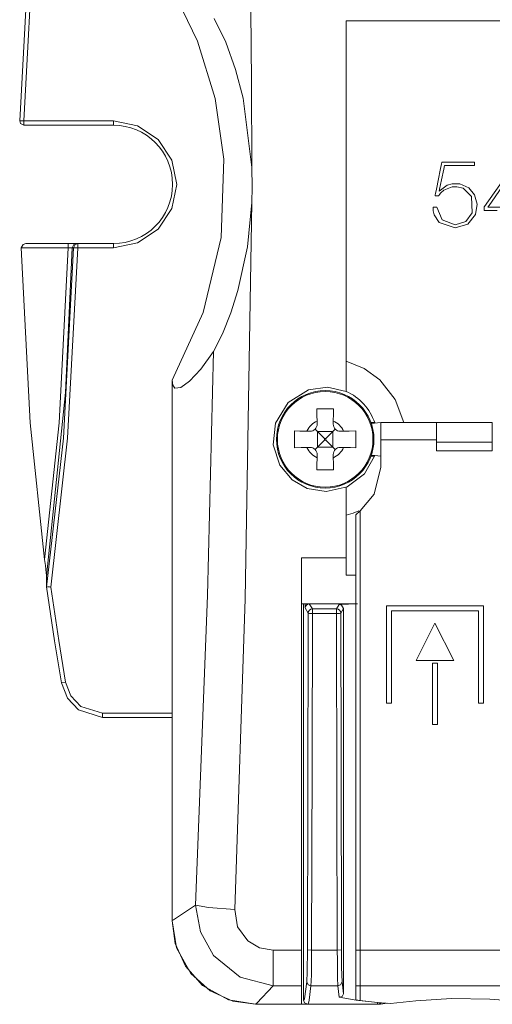
# Model space of a CAD drawing. Units: millimetres. Extents: x -61 to 61, y -29 to 29.
# Drawn here: x -61 to -44, y -29 to 6 of the extents above; entities that cross this region are included whole.
import ezdxf

# ---------------------------------------------------------------- set-up
doc = ezdxf.new("R2010")
doc.units = ezdxf.units.MM
doc.layers.add('Top$1', color=7, linetype='Continuous', true_color=0xffffff)

msp = doc.modelspace()

# ---------------------------------------------------------------- linework, layer by layer
at = {"layer": 'Top$1', "color": 7, "linetype": 'Continuous', "lineweight": 13}
for p, q in [((-49.25, 0.975), (-49.25, 5.866)), ((-49.25, 5.866), (49.25, 5.866)), ((-50.363, -8.786), (-50.28, -8.87)), ((-50.292, -8.492), (-50.29, -8.605)), ((-49.72, -8.87), (-49.637, -8.787)), ((-49.71, -8.605), (-49.708, -8.492)), ((-48.224, -8.55), (-48.356, -8.55)), ((-48, -8.548), (-48.346, -8.578)), ((-46, -8.548), (-48, -8.548)), ((-48, -8.548), (-48, -9.171)), ((-46, -8.548), (-44, -8.548)), ((-46, -9.248), (-46, -8.548)), ((-44, -8.548), (-44, -9.248)), ((-50.545, -8.86), (-50.658, -8.858)), ((-50.28, -8.87), (-50.025, -9.125)), ((-50.28, -8.87), (-49.72, -8.87)), ((-50.28, -8.87), (-50.28, -9.43)), ((-50.025, -9.175), (-50.28, -9.43)), ((-49.975, -9.125), (-50.025, -9.125)), ((-50.025, -9.175), (-50.025, -9.125)), ((-49.975, -9.175), (-50.025, -9.175)), ((-49.975, -9.125), (-49.72, -8.87)), ((-49.975, -9.175), (-49.975, -9.125)), ((-49.72, -9.43), (-49.975, -9.175)), ((-49.72, -8.87), (-49.72, -9.43)), ((-49.342, -8.858), (-49.455, -8.86)), ((-46, -9.171), (-48, -9.171)), ((-48, -9.171), (-48, -10.15)), ((-50.658, -9.442), (-50.545, -9.44)), ((-50.28, -9.43), (-50.363, -9.514)), ((-50.28, -9.43), (-49.72, -9.43)), ((-49.637, -9.513), (-49.72, -9.43)), ((-49.455, -9.44), (-49.342, -9.442)), ((-44, -9.248), (-46, -9.248)), ((-46, -9.248), (-46, -9.564)), ((-44, -9.564), (-44, -9.248)), ((-50.29, -9.695), (-50.292, -9.808)), ((-49.708, -9.808), (-49.71, -9.695)), ((-48.356, -9.75), (-48.224, -9.75)), ((-48.345, -9.718), (-48.226, -9.728)), ((-48.223, -9.728), (-48, -9.748)), ((-44, -9.564), (-46, -9.564)), ((-48.75, -11.711), (-48.9, -11.861)), ((-48.9, -11.861), (-48.9, -27.486)), ((-48.75, -11.711), (-48.75, -27.486)), ((-50.85, -27.486), (-50.85, -13.408)), ((-50.85, -13.408), (-49.25, -13.408)), ((-49.25, -13.408), (-49.25, -14.023)), ((-49.25, -14.023), (-48.9, -14.023)), ((-50.721, -15.052), (-50.85, -15.052)), ((-50.776, -29.275), (-50.776, -15.052)), ((-50.721, -15.052), (-48.9, -15.052)), ((-50.721, -15.052), (-50.721, -15.052)), ((-48.844, -15.052), (-48.9, -15.055)), ((-47.804, -15.123), (-47.804, -18.613)), ((-44.313, -15.123), (-47.804, -15.123)), ((-44.313, -18.613), (-44.313, -15.123)), ((-49.592, -15.238), (-50.46, -15.238)), ((-50.46, -15.238), (-50.46, -15.397)), ((-50.46, -15.397), (-49.592, -15.397)), ((-49.592, -15.397), (-49.592, -15.238)), ((-47.624, -18.613), (-47.624, -15.303)), ((-47.624, -15.303), (-44.493, -15.303)), ((-44.493, -15.303), (-44.493, -18.613)), ((-46.731, -17.084), (-46.063, -15.747)), ((-46.063, -15.747), (-45.387, -17.084)), ((-45.387, -17.084), (-46.731, -17.084)), ((-45.969, -17.184), (-46.149, -17.184)), ((-46.149, -17.184), (-46.149, -19.384)), ((-45.969, -19.384), (-45.969, -17.184)), ((-47.804, -18.613), (-47.624, -18.613)), ((-44.493, -18.613), (-44.313, -18.613)), ((-55.5, -18.982), (-55.5, -26.425)), ((-55.5, -19.003), (-55.5, -26.428)), ((-57.991, -19.132), (-55.5, -19.132)), ((-46.149, -19.384), (-45.969, -19.384)), ((-50.85, -28.758), (-50.85, -27.486)), ((-48.9, -27.486), (-48.9, -28.758)), ((-48.75, -27.486), (-48.9, -27.486)), ((-48.75, -27.486), (-48.75, -28.758)), ((-31.25, -27.486), (-48.75, -27.486)), ((-50.85, -28.758), (-50.85, -29.425)), ((-48.9, -28.758), (-48.9, -29.27)), ((-48.75, -28.758), (-48.9, -28.758)), ((-48.75, -28.758), (-48.75, -29.291)), ((-31.25, -28.758), (-48.75, -28.758)), ((-50.619, -29.422), (-50.626, -29.425)), ((-50.626, -29.425), (-48.121, -29.425))]:
    msp.add_line(p, q, dxfattribs=at)
for points in [[(-59.467, 17.888), (-60.121, 13.542), (-60.594, 9.173), (-60.969, 2.278)], [(-59.32, 17.862), (-59.973, 13.524), (-60.445, 9.159), (-60.819, 2.275)], [(-52.676, 7.569), (-52.64, 3.669), (-52.633, 0.605)], [(-55.5, -7.028), (-54.381, -4.594), (-53.734, -1.901), (-53.634, 0.904), (-53.948, 3.078), (-54.584, 5.141), (-55.5, 7.028)], [(-53.987, 5.954), (-53.572, 5.109), (-53.219, 4.12), (-52.95, 3.094), (-52.633, 0.605)], [(-49.25, -7.432), (-49.25, 0.055), (-49.25, 5.866)], [(-60.969, 2.278), (-60.969, 2.278), (-60.969, 2.278), (-60.969, 2.278), (-60.969, 2.278), (-60.969, 2.278), (-60.969, 2.278), (-60.969, 2.278), (-60.959, 2.278), (-60.819, 2.275)], [(-60.819, 2.125), (-60.935, 2.181), (-60.969, 2.278)], [(-60.819, 2.275), (-60.82, 2.136), (-60.819, 2.126), (-60.819, 2.125), (-60.819, 2.125)], [(-60.819, 2.275), (-57.605, 2.275)], [(-57.605, 2.125), (-60.819, 2.125)], [(-57.605, 2.125), (-57.605, 2.125), (-57.605, 2.125), (-57.605, 2.126), (-57.605, 2.136), (-57.605, 2.275)], [(-57.605, 2.275), (-56.734, 2.102), (-55.996, 1.609), (-55.503, 0.871), (-55.33, 0), (-55.503, -0.871), (-55.996, -1.609), (-56.734, -2.102), (-57.605, -2.275)], [(-43.83, -0.932), (-44.279, -0.932), (-44.287, -0.932), (-44.288, -0.932), (-44.288, -0.932), (-44.288, -0.93), (-44.288, -0.912), (-44.288, -0.823), (-44.288, -0.805), (-44.288, -0.805), (-44.288, -0.805), (-44.278, -0.791), (-43.179, 0.766)], [(-52.633, 0.605), (-52.621, -0.096), (-52.635, -0.648)], [(-43.664, -0.102), (-44.118, -0.76), (-44.158, -0.817), (-44.16, -0.821), (-44.161, -0.822), (-44.161, -0.822), (-44.161, -0.822), (-44.161, -0.822), (-44.161, -0.822), (-43.661, -0.822)], [(-52.635, -0.648), (-52.794, -2.244), (-53.132, -3.81), (-53.383, -4.605), (-53.684, -5.36), (-54.013, -5.996)], [(-52.636, -0.648), (-52.869, -14.877), (-53.249, -26.023)], [(-60.91, -2.277), (-60.844, -2.153), (-60.753, -2.125)], [(-60.91, -2.275), (-59.234, -2.275)], [(-60.91, -2.278), (-60.587, -8.553), (-60.072, -13.463)], [(-60.753, -2.125), (-59.234, -2.125)], [(-59.234, -2.275), (-59.557, -8.552), (-60.073, -13.463)], [(-60, -14.061), (-59.324, -7.471), (-59.084, -2.272)], [(-59.031, -2.272), (-59.4, -9.107), (-60, -14.452)], [(-58.881, -2.275), (-59.249, -9.108), (-59.849, -14.452)], [(-59.234, -2.125), (-59.007, -2.125), (-58.934, -2.125)], [(-59.234, -2.275), (-59.234, -2.136), (-59.234, -2.126), (-59.234, -2.125), (-59.234, -2.125), (-59.234, -2.125)], [(-59.084, -2.272), (-59.107, -2.272), (-59.14, -2.273), (-59.184, -2.274), (-59.234, -2.275)], [(-59.084, -2.272), (-59.028, -2.158), (-58.934, -2.125)], [(-59.084, -2.272), (-59.054, -2.272), (-59.031, -2.272)], [(-59.031, -2.272), (-58.975, -2.159), (-58.881, -2.125)], [(-58.881, -2.275), (-58.995, -2.273), (-59.031, -2.272)], [(-58.934, -2.125), (-58.904, -2.125), (-58.881, -2.125)], [(-58.881, -2.125), (-57.605, -2.125)], [(-58.881, -2.125), (-58.881, -2.125), (-58.88, -2.126), (-58.88, -2.136), (-58.881, -2.275)], [(-57.605, -2.275), (-58.881, -2.275)], [(-57.605, -2.125), (-57.605, -2.125), (-57.605, -2.125), (-57.605, -2.126), (-57.605, -2.136), (-57.605, -2.275)], [(-54.013, -5.996), (-54.466, -6.635), (-54.87, -7.068), (-55.188, -7.291), (-55.399, -7.308), (-55.475, -7.211), (-55.5, -7.028)], [(-54.653, -25.871), (-54.224, -14.758), (-54.013, -5.997)], [(-47.182, -8.545), (-47.49, -7.716), (-48.037, -7.019), (-48.602, -6.609), (-49.25, -6.347)], [(-55.5, -7.029), (-55.5, -13.723), (-55.5, -18.982)], [(-51.783, -8.571), (-51.331, -7.83), (-50.595, -7.372), (-49.918, -7.277), (-49.25, -7.432)], [(-50.3, -8.05), (-50.296, -8.293), (-50.292, -8.492)], [(-49.7, -8.05), (-50.037, -8.05), (-50.3, -8.05)], [(-49.708, -8.492), (-49.703, -8.24), (-49.7, -8.05)], [(-48.224, -9.75), (-48.588, -10.384), (-49.213, -10.852), (-49.96, -11.025), (-50.646, -10.91), (-51.183, -10.604), (-51.63, -10.076), (-51.865, -9.348), (-51.783, -8.571)], [(-51.1, -8.85), (-51.1, -9.187), (-51.1, -9.45)], [(-50.658, -8.858), (-50.91, -8.853), (-51.1, -8.85)], [(-48.9, -8.85), (-49.143, -8.854), (-49.342, -8.858)], [(-48.9, -9.45), (-48.9, -9.113), (-48.9, -8.85)], [(-51.1, -9.45), (-50.857, -9.446), (-50.658, -9.442)], [(-49.342, -9.442), (-49.09, -9.447), (-48.9, -9.45)], [(-50.292, -9.808), (-50.297, -10.06), (-50.3, -10.25)], [(-49.7, -10.25), (-49.704, -10.007), (-49.708, -9.808)], [(-48, -10.15), (-48.246, -11.112), (-48.75, -11.711)], [(-50.3, -10.25), (-49.963, -10.25), (-49.7, -10.25)], [(-49.25, -13.408), (-49.25, -11.985), (-49.25, -10.868)], [(-49.25, -11.877), (-48.991, -11.794), (-48.794, -11.712)], [(-60.072, -13.463), (-60.045, -13.677), (-60.028, -13.815), (-60.012, -13.95), (-60.004, -14.02), (-60, -14.061)], [(-60, -14.061), (-60, -14.279), (-60, -14.449)], [(-60, -14.452), (-59.976, -14.449), (-59.942, -14.448), (-59.898, -14.448), (-59.849, -14.452)], [(-60, -14.452), (-60, -14.452), (-60, -14.451), (-60, -14.449)], [(-60, -14.449), (-59.716, -16.377), (-59.467, -17.888)], [(-59.849, -14.452), (-59.566, -16.364), (-59.32, -17.862)], [(-50.721, -15.052), (-50.721, -15.202)], [(-48.9, -15.052), (-50.571, -15.052)], [(-50.46, -15.238), (-50.571, -15.052)], [(-49.498, -15.081), (-49.592, -15.238)], [(-49.498, -15.081), (-49.163, -15.066), (-48.9, -15.055)], [(-49.344, -15.224), (-49.411, -15.103), (-49.498, -15.081)], [(-50.721, -15.202), (-50.61, -15.388)], [(-50.61, -15.388), (-50.623, -22.159), (-50.637, -27.469)], [(-50.487, -27.486), (-50.47, -20.722), (-50.46, -15.397)], [(-49.592, -15.397), (-49.579, -22.172), (-49.566, -27.486)], [(-49.442, -15.388), (-49.344, -15.224)], [(-49.416, -27.469), (-49.432, -20.709), (-49.442, -15.388)], [(-49.344, -15.224), (-49.344, -29.047)], [(-59.467, -17.888), (-59.468, -17.888), (-59.468, -17.888), (-59.468, -17.888), (-59.468, -17.888), (-59.468, -17.888), (-59.468, -17.888), (-59.467, -17.888), (-59.459, -17.886), (-59.32, -17.862)], [(-59.467, -17.888), (-59.258, -18.433), (-58.857, -18.857), (-57.991, -19.132)], [(-59.32, -17.862), (-59.132, -18.353), (-58.77, -18.735), (-57.991, -18.982)], [(-57.991, -19.132), (-57.991, -19.132), (-57.991, -19.132), (-57.991, -19.132), (-57.991, -19.132), (-57.991, -19.132), (-57.991, -19.132), (-57.991, -19.132), (-57.991, -19.124), (-57.991, -18.982)], [(-57.991, -18.982), (-55.5, -18.982)], [(-55.5, -26.425), (-55.499, -26.424), (-55.497, -26.423), (-55.446, -26.389), (-54.653, -25.871)], [(-51.87, -28.758), (-53.055, -28.451), (-54.009, -27.676), (-54.48, -26.826), (-54.653, -25.871)], [(-53.249, -26.023), (-54.194, -25.953), (-54.653, -25.871)], [(-53.249, -26.023), (-53.145, -26.642), (-52.783, -27.153), (-52.357, -27.402), (-51.87, -27.486)], [(-55.5, -26.425), (-55.385, -27.247), (-55.015, -28.06), (-54.401, -28.746), (-53.471, -29.264), (-52.5, -29.425)], [(-52.5, -29.425), (-53.322, -29.31), (-54.135, -28.94), (-54.821, -28.325), (-55.339, -27.396), (-55.5, -26.425)], [(-51.87, -27.486), (-51.87, -28.048), (-51.87, -28.357), (-51.87, -28.599), (-51.87, -28.758)], [(-51.87, -27.486), (-50.85, -27.486)], [(-50.637, -27.469), (-50.646, -28.254), (-50.661, -28.615)], [(-50.637, -27.469), (-50.634, -27.472), (-50.625, -27.475), (-50.487, -27.486)], [(-50.487, -27.486), (-50.491, -28.048), (-50.497, -28.358), (-50.503, -28.599), (-50.511, -28.758)], [(-49.566, -27.486), (-50.487, -27.486)], [(-49.416, -27.469), (-49.419, -27.472), (-49.427, -27.475), (-49.566, -27.486)], [(-49.541, -28.758), (-49.553, -28.477), (-49.559, -28.196), (-49.563, -27.858), (-49.566, -27.486)], [(-49.391, -28.615), (-49.409, -28.109), (-49.416, -27.469)], [(-50.661, -28.615), (-50.747, -29.233), (-50.762, -29.265), (-50.776, -29.275)], [(-50.661, -28.615), (-50.606, -28.725), (-50.511, -28.758)], [(-49.391, -28.615), (-49.446, -28.725), (-49.541, -28.758)], [(-49.344, -29.047), (-49.371, -28.832), (-49.391, -28.615)], [(-52.5, -29.425), (-52.5, -29.425), (-52.5, -29.425), (-52.5, -29.425), (-52.497, -29.422), (-52.459, -29.381), (-51.87, -28.758)], [(-51.87, -28.758), (-50.85, -28.758)], [(-50.511, -28.758), (-50.572, -29.274), (-50.598, -29.385), (-50.61, -29.411), (-50.619, -29.422)], [(-49.541, -28.758), (-50.511, -28.758)], [(-49.497, -29.171), (-49.522, -28.964), (-49.541, -28.758)], [(-50.626, -29.425), (-50.742, -29.371), (-50.776, -29.275)], [(-49.497, -29.171), (-49.389, -29.147), (-49.344, -29.047)], [(-48.121, -29.362), (-48.893, -29.271), (-49.497, -29.171)], [(-48.75, -29.291), (-48.136, -29.361), (-47.652, -29.398)], [(-47.652, -29.398), (-46.745, -29.299), (-45.467, -29.221), (-44.088, -29.238), (-43.128, -29.311), (-42.416, -29.39), (-42.042, -29.425)], [(-52.5, -29.425), (-50.626, -29.425)], [(-48.121, -29.425), (-48.121, -29.425), (-48.121, -29.425), (-48.121, -29.425), (-48.121, -29.425), (-48.121, -29.425), (-48.121, -29.421), (-48.121, -29.362)], [(-48.121, -29.424), (-48.052, -29.408), (-48.006, -29.371)], [(-47.771, -29.389), (-47.928, -29.409), (-48.01, -29.417), (-48.074, -29.423), (-48.121, -29.425)], [(-48.06, -29.412), (-48.08, -29.419), (-48.094, -29.422), (-48.107, -29.424), (-48.121, -29.425)]]:
    msp.add_lwpolyline(points, dxfattribs=at)
msp.add_lwpolyline([(-45.813, 0.791), (-45.813, 0.791), (-45.813, 0.791), (-45.813, 0.791), (-45.812, 0.791), (-45.81, 0.791), (-45.768, 0.791), (-45.57, 0.791), (-45.282, 0.791), (-44.89, 0.791), (-44.655, 0.791), (-44.642, 0.791), (-44.642, 0.791), (-44.642, 0.791), (-44.642, 0.791), (-44.642, 0.774), (-44.642, 0.681), (-44.642, 0.681), (-44.642, 0.681), (-44.642, 0.681), (-44.643, 0.681), (-44.741, 0.681), (-45.099, 0.681), (-45.501, 0.681), (-45.711, 0.681), (-45.712, 0.681), (-45.712, 0.68), (-45.713, 0.675), (-45.741, 0.545), (-45.822, 0.166), (-45.896, -0.175), (-45.91, -0.241), (-45.91, -0.241), (-45.909, -0.243), (-45.905, -0.246), (-45.903, -0.248), (-45.903, -0.248), (-45.903, -0.248), (-45.903, -0.248), (-45.903, -0.248), (-45.903, -0.248), (-45.616, -0.023), (-45.436, 0.023), (-45.164, 0.015), (-44.849, -0.119), (-44.634, -0.372), (-44.546, -0.715), (-44.603, -1.077), (-44.878, -1.429), (-45.33, -1.563), (-45.904, -1.364), (-46.088, -1.095), (-46.122, -0.945), (-46.126, -0.873), (-46.126, -0.841), (-46.125, -0.826), (-46.125, -0.82), (-46.125, -0.817), (-46.125, -0.816), (-46.125, -0.815), (-46.125, -0.815), (-46.125, -0.815), (-46.125, -0.815), (-46.125, -0.815), (-46.125, -0.815), (-46.125, -0.815), (-46.124, -0.815), (-46.124, -0.815), (-46.124, -0.815), (-46.122, -0.815), (-46.116, -0.815), (-46.1, -0.815), (-46.061, -0.815), (-46.003, -0.815), (-45.997, -0.815), (-45.997, -0.815), (-45.997, -0.815), (-45.997, -0.815), (-45.997, -0.815), (-45.997, -0.815), (-45.806, -1.278), (-45.33, -1.452), (-44.949, -1.332), (-44.72, -1.026), (-44.749, -0.434), (-45.052, -0.14), (-45.269, -0.083), (-45.447, -0.088), (-45.742, -0.21), (-45.848, -0.309), (-45.891, -0.361), (-45.909, -0.386), (-45.917, -0.397), (-45.921, -0.402), (-45.922, -0.404), (-45.923, -0.405), (-45.923, -0.405), (-45.923, -0.406), (-45.923, -0.406), (-45.923, -0.406), (-45.923, -0.406), (-45.923, -0.406), (-45.923, -0.406), (-45.923, -0.406), (-45.924, -0.406), (-45.924, -0.406), (-45.926, -0.406), (-45.932, -0.406), (-45.948, -0.406), (-45.989, -0.406), (-46.048, -0.406), (-46.054, -0.406), (-46.054, -0.406), (-46.054, -0.406), (-46.054, -0.406), (-46.054, -0.406), (-46.054, -0.406), (-46.054, -0.406), (-46.054, -0.406), (-46.054, -0.405), (-46.054, -0.403), (-46.052, -0.397), (-46.049, -0.38), (-46.038, -0.327), (-46.008, -0.177), (-45.933, 0.193), (-45.869, 0.514), (-45.823, 0.74), (-45.813, 0.788), (-45.813, 0.791), (-45.813, 0.791), (-45.813, 0.791), (-45.813, 0.791)], close=True, dxfattribs=at)
for radius in [1.75, 1.716]:
    msp.add_circle((-50, -9.15), radius, dxfattribs=at)
for centre, radius, start, end in [((-57.605, 0), 2.125, 270, 90), ((-50, -9.15), 0.72, 113.953, 156.047), ((-50.54, -8.61), 0.25, 269, 1), ((-49.46, -8.61), 0.25, 179, 271), ((-50, -9.15), 0.72, 23.953, 66.047), ((-50, -9.15), 0.72, 203.953, 246.047), ((-50.54, -9.69), 0.25, 359, 91), ((-49.46, -9.69), 0.25, 89, 181), ((-50, -9.15), 0.72, 293.953, 336.047)]:
    msp.add_arc(centre, radius, start, end, dxfattribs=at)
at = {"layer": 'Top$1', "color": 7, "linetype": 'Continuous', "lineweight": 13, "extrusion": (0, 0, -1)}
msp.add_arc((50, -9.15), 1.875, 113.5782, 161.3371, dxfattribs=at)
at = {"layer": 'Top$1', "color": 7, "linetype": 'Continuous', "lineweight": 13}
for centre, major_axis, ratio, start_param, end_param in [((-50.571, -15.202), (0.077, -0.129), 0.998707, 2.601923, 4.171578), ((-50.46, -15.388), (-0.129, -0.077), 0.998707, 4.172719, 5.742374), ((-50.46, -15.388), (0.15, 0), 0.061608, 3.167822, 4.712489), ((-49.592, -15.388), (-0.129, 0.077), 0.998707, 3.682404, 5.252058), ((-49.592, -15.388), (0.15, 0), 0.061608, 4.712289, 6.256956), ((-46.75, -14.425), (-14.855, 2.081), 0.999998, 1.566162, 1.576259)]:
    msp.add_ellipse(centre, major_axis=major_axis, ratio=ratio, start_param=start_param, end_param=end_param, dxfattribs=at)

doc.saveas('drawing.dxf')
